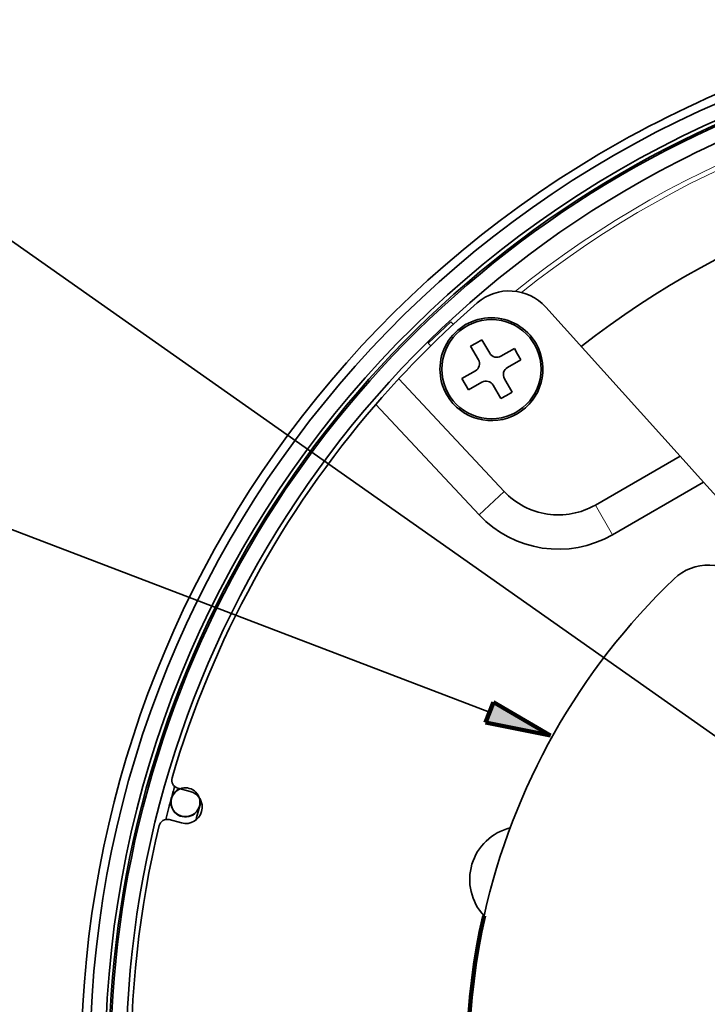
# Model space of a CAD drawing. Extents: x 72 to 826, y 19 to 553.
# Drawn here: x 268 to 310, y 279 to 339 of the extents above; entities that cross this region are included whole.
import ezdxf

# ---------------------------------------------------------------- set-up
doc = ezdxf.new("R2010")
doc.units = 0

msp = doc.modelspace()

# ---------------------------------------------------------------- linework, layer by layer
at = {"color": 7, "lineweight": 35}
for p, q in [((340.034454, 274.476318), (251.312836, 337.003235)), ((296.309692, 297.032379), (252.131607, 313.937012))]:
    msp.add_line(p, q, dxfattribs=at)
at = {"color": 7, "lineweight": 35, "ltscale": 0.306937}
msp.add_line((299.753387, 321.834381), (307.968628, 312.710419), dxfattribs=at)
at = {"color": 7, "lineweight": 35, "ltscale": 0.047818}
msp.add_line((292.565094, 319.61972), (293.947205, 320.941956), dxfattribs=at)
msp.add_line((292.565094, 319.61972), (293.947205, 320.941956), dxfattribs=at)
at = {"color": 7, "lineweight": 35, "ltscale": 0.005503}
for p, q in [((293.947205, 320.941956), (294.099365, 320.782898)), ((293.947205, 320.941956), (294.099365, 320.782898)), ((292.565094, 319.61972), (292.717255, 319.460663)), ((292.565094, 319.61972), (292.717255, 319.460663))]:
    msp.add_line(p, q, dxfattribs=at)
at = {"color": 7, "lineweight": 35, "ltscale": 0.01}
for p, q in [((295.158813, 319.436584), (295.50528, 319.636505)), ((295.50528, 319.636505), (295.851654, 319.836578)), ((297.832397, 319.305847), (298.032379, 318.959412)), ((298.232391, 318.613007), (298.032379, 318.959412)), ((294.628082, 317.455841), (294.828094, 317.109436)), ((295.028076, 316.763), (294.828094, 317.109436)), ((297.355225, 316.432281), (297.70166, 316.632263)), ((297.00882, 316.232269), (297.355225, 316.432281))]:
    msp.add_line(p, q, dxfattribs=at)
at = {"color": 7, "lineweight": 35, "ltscale": 0.02375}
for p, q in [((295.851654, 319.836578), (296.32666, 319.013855)), ((297.009674, 318.830841), (297.832397, 319.305847)), ((297.409668, 318.138), (298.232391, 318.613007)), ((294.628082, 317.455841), (295.450806, 317.930847)), ((297.70166, 316.632263), (297.226654, 317.454987)), ((296.533813, 317.054993), (297.00882, 316.232269))]:
    msp.add_line(p, q, dxfattribs=at)
at = {"color": 7, "lineweight": 35, "ltscale": 0.023751}
for p, q in [((295.63382, 318.613831), (295.158813, 319.436584)), ((295.028076, 316.763), (295.85083, 317.238007))]:
    msp.add_line(p, q, dxfattribs=at)
at = {"color": 7, "lineweight": 35, "ltscale": 0.235823}
msp.add_line((290.773254, 317.453125), (297.206512, 310.554321), dxfattribs=at)
at = {"color": 7, "lineweight": 35, "ltscale": 0.231051}
msp.add_line((289.369263, 315.882843), (295.672333, 309.123657), dxfattribs=at)
at = {"color": 7, "lineweight": 35, "ltscale": 0.14952}
msp.add_line((302.789093, 309.720032), (307.968628, 312.710419), dxfattribs=at)
at = {"color": 7, "lineweight": 35, "ltscale": 0.053615}
msp.add_line((309.403656, 311.116669), (307.968628, 312.710419), dxfattribs=at)
at = {"color": 7, "lineweight": 35, "ltscale": 0.160667}
msp.add_line((303.837982, 307.90332), (309.403656, 311.116669), dxfattribs=at)
at = {"color": 7, "lineweight": 35, "ltscale": 0.146429}
msp.add_line((309.403656, 311.116669), (313.322845, 306.763947), dxfattribs=at)
at = {"color": 7, "lineweight": 13, "ltscale": 0.052443}
msp.add_line((297.206512, 310.554321), (295.672333, 309.123657), dxfattribs=at)
at = {"color": 7, "lineweight": 13, "ltscale": 0.052444}
msp.add_line((302.789093, 309.720032), (303.837982, 307.90332), dxfattribs=at)
at = {"color": 7, "lineweight": 100, "ltscale": 0.033333}
msp.add_line((296.071442, 296.409729), (296.547943, 297.654999), dxfattribs=at)
at = {"color": 7, "lineweight": 100, "ltscale": 0.101379}
for p, q in [((296.547943, 297.654999), (300.045532, 295.602844)), ((300.045532, 295.602844), (296.071442, 296.409729))]:
    msp.add_line(p, q, dxfattribs=at)
at = {"color": 7, "lineweight": 35, "ltscale": 0.019539}
for p, q in [((277.999634, 292.188629), (277.24469, 292.3909)), ((276.727051, 290.459045), (277.481995, 290.256775))]:
    msp.add_line(p, q, dxfattribs=at)
at = {"color": 7, "lineweight": 35, "ltscale": 0.000372}
msp.add_line((276.845123, 291.740936), (276.848938, 291.75531), dxfattribs=at)
at = {"color": 7, "lineweight": 35, "ltscale": 0.000575}
msp.add_line((276.850739, 291.761932), (276.857056, 291.784027), dxfattribs=at)
at = {"color": 7, "lineweight": 35, "ltscale": 0.000437}
msp.add_line((277.280396, 292.287994), (277.271729, 292.303162), dxfattribs=at)
msp.add_line((277.280396, 292.287994), (277.271729, 292.303162), dxfattribs=at)
at = {"color": 7, "lineweight": 35, "ltscale": 0.000436}
msp.add_line((278.155762, 290.755249), (278.164429, 290.740112), dxfattribs=at)
msp.add_line((278.155762, 290.755249), (278.164429, 290.740112), dxfattribs=at)
at = {"color": 7, "lineweight": 35}
msp.add_circle((296.430237, 318.034424), 3.036265, dxfattribs=at)
for centre, radius, start, end in [((335.986145, 275.615906), 64.6278, 119.379563, 80.908058), ((335.986145, 275.615906), 64.096413, 101.137787, 80.325511), ((335.986145, 275.615906), 64.6278, 100.555281, 119.379563), ((335.986145, 275.615906), 63.161785, 101.293522, 80.16983), ((335.986145, 275.615906), 62.939087, 100.797077, 224.351309), ((335.986145, 275.615906), 62.833492, 100.812574, 224.451795), ((335.986145, 275.615906), 61.89867, 100.908942, 119.379563), ((335.986145, 275.615906), 55.5, 57.141496, 127.866988), ((335.986145, 275.615906), 61.89867, 119.379563, 187.810316), ((297.523956, 319.826965), 3, 42.000001, 131.022207), ((335.986145, 275.615906), 61.599998, 131.022207, 139.180062), ((296.430237, 318.034424), 3.15, 30.000001, 210.000003), ((296.430237, 318.034424), 3.15, 210.000003, 30.000001), ((296.759674, 319.263855), 0.5, 209.999948, 299.999992), ((295.200806, 318.363831), 0.5, 299.999944, 30.000001), ((297.659668, 317.704987), 0.5, 120.000003, 210.000057), ((296.10083, 316.804993), 0.5, 30.000001, 120.000003), ((335.986145, 275.615906), 61.599998, 139.180062, 163.593249), ((300.522583, 313.646606), 4.534135, 222.999902, 261.49633), ((300.521545, 313.649261), 4.536605, 261.51417, 299.988899), ((300.522217, 313.646301), 6.631441, 223.000243, 300.000183), ((309.680084, 303.038361), 3, 42.000001, 133.809635), ((335.986145, 275.615906), 41, 133.809635, 167.3716), ((335.986145, 275.615906), 41, 212.244266, 41.698441), ((277.374084, 292.873871), 0.5, 163.593249, 255.000007), ((335.986145, 275.615906), 61.299999, 164.02228, 164.728467), ((335.98645, 275.615784), 61.300304, 164.022266, 164.72844), ((277.717987, 291.521759), 0.899829, 112.170783, 119.731823), ((277.718079, 291.521637), 0.9, 112.171999, 119.731686), ((277.718079, 291.521637), 0.882545, 299.731674, 119.731686), ((277.718079, 291.521637), 0.882545, 299.731674, 119.731686), ((335.987244, 275.61557), 61.301144, 164.73486, 165.977695), ((335.986145, 275.615906), 61.299999, 164.734887, 165.977722), ((277.718079, 291.521637), 0.9, 164.950202, 299.731674), ((277.718079, 291.521637), 0.9, 164.950202, 299.731674), ((277.718079, 291.521637), 0.903491, 159.651082, 169.80756), ((277.718079, 291.521637), 0.903491, 159.651082, 169.80756), ((277.718079, 291.521637), 0.882545, 119.731686, 299.731674), ((277.718079, 291.521637), 0.882545, 119.731686, 299.731674), ((277.718079, 291.521637), 0.9, 119.731686, 164.513248), ((277.718079, 291.521637), 0.9, 119.731686, 164.513248), ((277.740814, 291.222687), 1, 255.000007, 74.999999), ((277.718079, 291.521637), 0.9, 299.731674, 15.043563), ((277.718079, 291.521637), 0.900004, 299.73192, 15.043632), ((335.982758, 275.616638), 59.495449, 164.427297, 165.572392), ((335.986145, 275.615906), 59.498901, 164.427474, 165.572528), ((335.986145, 275.615906), 61.599998, 166.406754, 195.609764), ((276.597626, 289.976105), 0.5, 74.999999, 166.406754), ((298.353455, 286.797638), 3.25, 103.866639, 223.037044)]:
    msp.add_arc(centre, radius, start, end, dxfattribs=at)
at = {"color": 7, "lineweight": 13}
for radius, start, end in [(60.640396, 55.350548, 128.908223), (60.348049, 55.583075, 128.672964)]:
    msp.add_arc((335.986145, 275.615906), radius, start, end, dxfattribs=at)
at = {"color": 7, "lineweight": 100}
msp.add_arc((335.986145, 275.615906), 41, 167.3716, 212.244266, dxfattribs=at)
at = {"color": 7, "lineweight": 5}
msp.add_solid([(296.547943, 297.654999), (300.045532, 295.602844), (296.071442, 296.409729)], dxfattribs=at)

doc.saveas('drawing.dxf')
